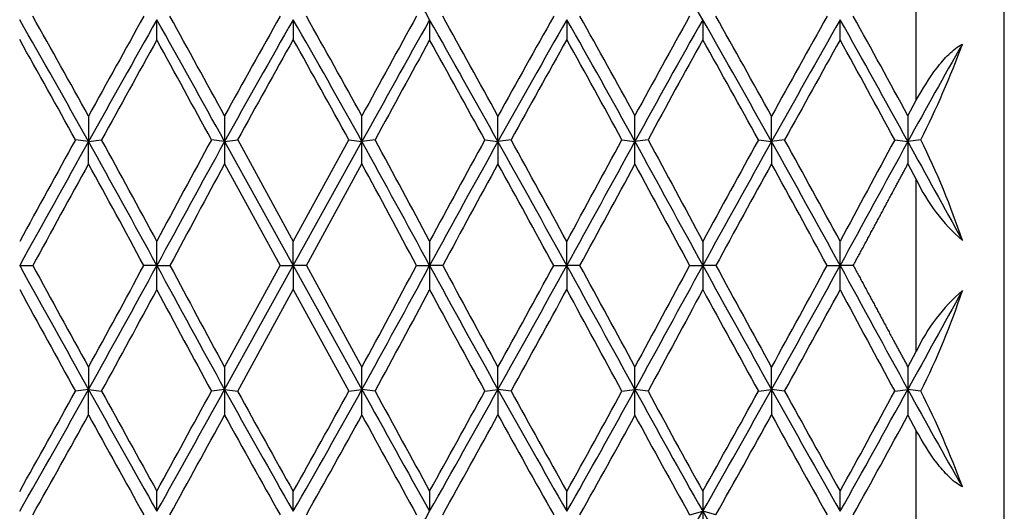
# Model space of a CAD drawing. Extents: x -238 to -24, y 44 to 239.
# Drawn here: x -61 to -38, y 201 to 212 of the extents above; entities that cross this region are included whole.
import ezdxf

# ---------------------------------------------------------------- set-up
doc = ezdxf.new("R2010")
doc.units = 0
doc.layers.add('692001', color=7, linetype='CONTINUOUS')
doc.layers.add('DEFAULT', color=7, linetype='CONTINUOUS')

# ---------------------------------------------------------------- blocks, each defined once
blk = doc.blocks.new('SE1')
at = {"layer": '692001', "color": 7, "linetype": 'CONTINUOUS'}
for p, q in [((-38.145, 226.388), (-38.145, 186.388)), ((-40.145, 210.164), (-40.145, 213.955)), ((-54.395, 212.005), (-54.395, 211.551)), ((-48.138, 212.005), (-48.139, 211.55)), ((-40.339, 209.81), (-40.145, 210.164)), ((-59.077, 209.804), (-59.077, 209.221)), ((-49.713, 209.221), (-49.713, 209.804)), ((-43.456, 209.221), (-43.456, 209.803)), ((-59.077, 209.221), (-59.377, 209.26)), ((-59.077, 209.221), (-58.777, 209.26)), ((-59.077, 208.715), (-59.077, 209.221)), ((-55.966, 209.221), (-56.266, 209.26)), ((-55.966, 209.221), (-55.666, 209.26)), ((-55.966, 209.221), (-54.395, 206.388)), ((-55.666, 209.26), (-54.395, 206.937)), ((-54.395, 206.937), (-53.124, 209.26)), ((-54.395, 206.388), (-52.824, 209.221)), ((-53.124, 209.26), (-52.824, 209.221)), ((-52.524, 209.26), (-52.824, 209.221)), ((-50.013, 209.26), (-49.713, 209.221)), ((-49.413, 209.26), (-49.713, 209.221)), ((-49.713, 209.221), (-49.713, 208.715)), ((-46.879, 209.26), (-46.579, 209.221)), ((-46.279, 209.26), (-46.579, 209.221)), ((-43.756, 209.26), (-43.456, 209.221)), ((-43.156, 209.26), (-43.456, 209.221)), ((-43.456, 209.221), (-43.456, 208.715)), ((-40.64, 209.26), (-40.34, 209.221)), ((-40.042, 209.26), (-40.34, 209.221)), ((-55.966, 208.711), (-54.695, 206.388)), ((-54.095, 206.388), (-52.824, 208.711)), ((-40.339, 208.708), (-40.145, 208.351)), ((-40.145, 204.426), (-40.145, 208.351)), ((-38.132, 207.592), (-38.145, 207.592)), ((-54.395, 206.388), (-54.395, 206.937)), ((-48.138, 206.388), (-48.139, 206.938)), ((-60.652, 206.388), (-60.352, 206.388)), ((-57.514, 206.388), (-57.814, 206.388)), ((-57.514, 206.388), (-57.214, 206.388)), ((-55.966, 203.556), (-54.395, 206.388)), ((-55.966, 204.066), (-54.695, 206.388)), ((-54.695, 206.388), (-54.395, 206.388)), ((-54.395, 206.388), (-52.824, 203.556)), ((-54.395, 206.388), (-54.395, 205.84)), ((-54.095, 206.388), (-54.395, 206.388)), ((-54.095, 206.388), (-52.824, 204.066)), ((-51.576, 206.388), (-51.276, 206.388)), ((-50.976, 206.388), (-51.276, 206.388)), ((-48.438, 206.388), (-48.138, 206.388)), ((-48.138, 206.388), (-48.139, 205.839)), ((-47.838, 206.388), (-48.138, 206.388)), ((-45.328, 206.388), (-45.028, 206.388)), ((-44.728, 206.388), (-45.028, 206.388)), ((-42.187, 206.388), (-41.887, 206.388)), ((-41.587, 206.388), (-41.887, 206.388)), ((-38.132, 206.426), (-38.145, 206.426)), ((-55.666, 203.517), (-54.395, 205.84)), ((-54.395, 205.84), (-53.124, 203.517)), ((-38.145, 205.191), (-38.132, 205.191)), ((-38.145, 205.012), (-38.132, 205.012)), ((-40.339, 204.069), (-40.145, 204.426)), ((-59.077, 204.062), (-59.077, 203.556)), ((-49.713, 203.556), (-49.713, 204.062)), ((-43.456, 203.556), (-43.456, 204.061)), ((-59.077, 203.556), (-59.377, 203.517)), ((-59.077, 202.973), (-59.077, 203.556)), ((-59.077, 203.556), (-58.777, 203.517)), ((-55.966, 203.556), (-56.266, 203.517)), ((-55.966, 203.556), (-55.666, 203.517)), ((-53.124, 203.517), (-52.824, 203.556)), ((-52.524, 203.517), (-52.824, 203.556)), ((-50.013, 203.517), (-49.713, 203.556)), ((-49.413, 203.517), (-49.713, 203.556)), ((-49.713, 203.556), (-49.713, 202.973)), ((-46.879, 203.517), (-46.579, 203.556)), ((-46.279, 203.517), (-46.579, 203.556)), ((-43.756, 203.517), (-43.456, 203.556)), ((-43.156, 203.517), (-43.456, 203.556)), ((-43.456, 203.556), (-43.456, 202.974)), ((-40.64, 203.517), (-40.34, 203.556)), ((-40.042, 203.517), (-40.34, 203.556)), ((-40.339, 202.966), (-40.145, 202.613)), ((-40.145, 198.821), (-40.145, 202.613)), ((-54.395, 200.772), (-54.395, 201.226)), ((-48.138, 200.772), (-48.139, 201.227)), ((-45.328, 200.694), (-45.028, 200.772)), ((-44.728, 200.694), (-45.028, 200.772))]:
    blk.add_line(p, q, dxfattribs=at)
for centre, radius, start, end in [((-168.521, 146.275), 134.413, 29.27591, 30.59813), ((-259.846, 89.877), 247.106, 29.61905, 30.33857), ((-209.484, 212.009), 151.97, 359.82362, 359.99825), ((-443.644, -4.516), 442.693, 28.86902, 29.28129), ((-373.627, 36.965), 361.639, 28.5511, 28.96226), ((262.7, 38.122), 359.21, 151.03422, 151.44816), ((329.875, -1.769), 437.006, 150.71351, 151.13115), ((100.712, 212.009), 151.988, 180.00176, 180.17637), ((206.365, 212.009), 251.393, 180.00105, 180.10523), ((-266.696, 85.293), 258.06, 28.70042, 29.40752), ((-231.06, 212.009), 189.174, 359.85935, 359.9986), ((-220.092, 112.605), 204.353, 28.40339, 29.1301), ((-1074.166, -346.366), 1159.673, 28.628164, 28.756671), ((928.794, -326.358), 1117.977, 151.240312, 151.373612), ((-334.82, 50.172), 334.441, 28.40378, 28.84977), ((-57.759, 218.258), 19.87, 333.074, 339.9606), ((294.353, 209.218), 350.319, 179.90354, 179.99947), ((-403.174, 209.218), 350.351, 0.00054, 0.09646), ((-314.43, 209.186), 267.851, 0.00754, 0.13448), ((232.451, 209.218), 272.791, 179.87546, 179.99931), ((328.784, -2.919), 439.359, 151.12899, 151.54993), ((210.334, 209.225), 266.3, 180.0009, 180.11064), ((-432.72, -0.244), 433.816, 28.44482, 28.87113), ((-319.16, 209.225), 266.336, 359.88937, 359.99909), ((-250.984, 209.253), 204.405, 359.84603, 359.99094), ((1020.3, 791.504), 1215.436, 208.624887, 208.777109), ((1512.028, 1048.216), 1769.793, 208.296983, 208.382312), ((549.741, -110.045), 671.197, 151.593397, 151.81803), ((1165.935, -451.349), 1375.3, 151.294366, 151.428814), ((167.379, 209.225), 207.719, 180.00118, 180.14272), ((-55.587, 201.48), 17.382, 18.3845, 26.5884), ((452.47, -66.141), 577.971, 151.605142, 151.866528), ((-557.914, -64.326), 574.164, 28.131249, 28.394368), ((-36.39, 210.105), 4.144, 205.0342, 229.3216), ((-276.701, 206.385), 219.187, 0.00099, 0.14686), ((167.929, 206.385), 219.205, 179.85314, 179.999), ((318.959, 206.385), 363.987, 179.91255, 179.9994), ((-315.32, 206.385), 273.434, 0.0008, 0.11698), ((-276.701, 206.392), 219.187, 359.85314, 359.99901), ((328.784, 415.696), 439.359, 208.45007, 208.87101), ((452.47, 478.917), 577.971, 208.133472, 208.394858), ((-557.914, 477.103), 574.164, 331.605632, 331.868751), ((-432.72, 413.02), 433.816, 331.12887, 331.55518), ((167.929, 206.392), 219.205, 180.001, 180.14686), ((1020.3, -378.727), 1215.436, 151.222891, 151.375113), ((318.959, 206.392), 363.987, 180.0006, 180.08745), ((1165.935, 864.126), 1375.3, 208.571186, 208.705634), ((-315.32, 206.392), 273.434, 359.88302, 359.9992), ((1512.028, -635.439), 1769.793, 151.617688, 151.703017), ((549.741, 522.822), 671.197, 208.18197, 208.406603), ((-36.391, 202.673), 4.143, 130.6756, 154.9686), ((-55.587, 211.297), 17.383, 333.4117, 341.6154), ((210.334, 203.552), 266.3, 179.88936, 179.9991), ((-319.16, 203.552), 266.336, 0.00091, 0.11063), ((-250.984, 203.524), 204.405, 0.00906, 0.15397), ((167.379, 203.552), 207.719, 179.85728, 179.99882), ((-1074.166, 759.143), 1159.673, 331.243329, 331.371836), ((-443.644, 417.292), 442.693, 330.71871, 331.13098), ((294.353, 203.559), 350.319, 180.00053, 180.09646), ((329.875, 414.545), 437.006, 208.86885, 209.28649), ((-403.174, 203.559), 350.351, 359.90354, 359.99946), ((928.794, 739.135), 1117.977, 208.626388, 208.759688), ((-314.43, 203.591), 267.851, 359.86552, 359.99246), ((-266.696, 327.484), 258.06, 330.59248, 331.29958), ((-334.82, 362.605), 334.441, 331.15023, 331.59622), ((232.451, 203.559), 272.791, 180.00069, 180.12454), ((-57.758, 194.519), 19.87, 20.0394, 26.9261), ((-373.627, 375.812), 361.639, 331.03774, 331.4489), ((262.7, 374.655), 359.21, 208.55184, 208.96578), ((-220.092, 300.172), 204.353, 330.8699, 331.59661), ((-209.484, 200.767), 151.97, 0.00175, 0.17638), ((100.712, 200.767), 151.988, 179.82363, 179.99824), ((206.365, 200.767), 251.393, 179.89477, 179.99895), ((-231.06, 200.767), 189.174, 0.0014, 0.14065), ((-168.521, 266.502), 134.413, 329.40187, 330.72409), ((-259.846, 322.9), 247.106, 329.66143, 330.38095), ((396.04, 200.775), 441.068, 180.00035, 180.07944)]:
    blk.add_arc(centre, radius, start, end, dxfattribs=at)
for centre, major_axis, ratio, start_param, end_param in [((-59.752, 206.388), (-11.914, 21.679), 0.079358, -1.48348, -1.35258), ((-59.452, 206.388), (-11.912, 21.98), 0.078771, -1.457597, -1.351662), ((-60.052, 206.388), (12.017, 21.997), 0.031499, 1.326204, 1.43214), ((-59.752, 206.388), (12.018, 21.697), 0.031732, 1.326571, 1.457471), ((-54.695, 206.388), (11.791, 21.962), 0.110312, 1.368154, 1.473914), ((-54.395, 206.388), (11.794, 21.66), 0.111145, 1.369442, 1.500342), ((-54.395, 206.388), (-11.794, 21.66), 0.111145, -1.500342, -1.369442), ((-54.095, 206.388), (-11.791, 21.962), 0.110312, -1.473914, -1.368154), ((-49.038, 206.388), (-12.018, 21.697), 0.031732, -1.457471, -1.326571), ((-48.738, 206.388), (-12.017, 21.997), 0.031499, -1.43214, -1.326204), ((-49.338, 206.388), (11.912, 21.98), 0.078771, 1.351662, 1.457597), ((-49.038, 206.388), (11.914, 21.679), 0.079358, 1.35258, 1.48348), ((-49.038, 206.388), (-11.633, 21.636), 0.142965, -1.516614, -1.385714), ((-48.738, 206.388), (-11.628, 21.938), 0.141876, -1.489499, -1.384056), ((-43.981, 206.388), (11.53, 21.925), 0.157665, 1.391725, 1.497168), ((-43.681, 206.388), (11.537, 21.622), 0.158886, 1.393569, 1.524497), ((-43.681, 206.388), (-11.958, 21.687), 0.063477, -1.474885, -1.343985), ((-43.381, 206.388), (-11.957, 21.987), 0.063009, -1.449221, -1.34325), ((-43.981, 206.388), (11.992, 21.993), 0.047252, 1.334758, 1.440728), ((-43.681, 206.388), (11.993, 21.692), 0.047602, 1.335308, 1.466208), ((-60.052, 206.388), (-11.912, 21.98), 0.078771, -1.482561, -1.376657), ((-59.452, 206.388), (12.017, 21.997), 0.031499, 1.351571, 1.457104), ((-54.095, 206.388), (11.791, 21.962), 0.110312, 1.393079, 1.499054), ((-54.695, 206.388), (-11.791, 21.962), 0.110312, -1.499054, -1.393079), ((-49.338, 206.388), (-12.017, 21.997), 0.031499, -1.457104, -1.351571), ((-48.738, 206.388), (11.912, 21.98), 0.078771, 1.376657, 1.482561), ((-49.338, 206.388), (-11.628, 21.938), 0.141876, -1.514955, -1.409051), ((-43.381, 206.388), (11.53, 21.925), 0.157665, 1.416808, 1.522652), ((-43.981, 206.388), (-11.957, 21.987), 0.063009, -1.47415, -1.368333), ((-43.381, 206.388), (11.992, 21.993), 0.047252, 1.359964, 1.465657), ((-38.324, 206.388), (11.719, 21.649), 0.12705, 1.404097, 1.508563), ((-59.752, 206.388), (-12.018, -21.697), 0.031732, 4.599064, 4.729963), ((-60.052, 206.388), (12.017, 21.997), 0.031499, 1.457104, 1.563009), ((-59.752, 206.388), (-11.914, 21.679), 0.079358, 4.668806, 4.799705), ((-59.452, 206.388), (-11.912, 21.98), 0.078771, 4.695091, 4.800624), ((-54.695, 206.388), (-11.791, -21.962), 0.110312, 4.640647, 4.746182), ((-54.095, 206.388), (-11.791, 21.962), 0.110312, 4.678596, 4.784131), ((-49.038, 206.388), (-11.914, -21.679), 0.079358, 4.625073, 4.755972), ((-49.338, 206.388), (-11.912, -21.98), 0.078771, 4.624154, 4.729686), ((-49.038, 206.388), (-12.018, 21.697), 0.031732, 4.694815, 4.825714), ((-48.738, 206.388), (-12.017, 21.997), 0.031499, -1.563009, -1.457104), ((-49.338, 206.388), (12.017, 21.997), 0.031499, -1.528594, -1.422689), ((-49.038, 206.388), (12.018, 21.697), 0.031732, -1.553222, -1.422322), ((-43.981, 206.388), (-11.992, -21.993), 0.047252, 4.60725, 4.713067), ((-43.681, 206.388), (-11.993, -21.692), 0.047602, 4.607801, 4.7387), ((-43.681, 206.388), (-11.958, 21.687), 0.063477, 4.677401, 4.808301), ((-43.381, 206.388), (-11.957, 21.987), 0.063009, 4.703342, 4.809035), ((-38.324, 206.388), (-12.032, 21.699), 0.015865, 1.4311, 1.535566), ((-59.452, 206.388), (-12.017, -21.997), 0.031499, 4.623661, 4.729596), ((-60.052, 206.388), (-11.912, 21.98), 0.078771, 4.669724, 4.77566), ((-48.738, 206.388), (-11.912, -21.98), 0.078771, 4.649118, 4.755054), ((-49.338, 206.388), (-12.017, 21.997), 0.031499, 4.695182, 4.801117), ((-48.738, 206.388), (12.017, 21.997), 0.031499, -1.553589, -1.448146), ((-43.981, 206.388), (-11.992, 21.993), 0.047252, 1.439593, 1.545036), ((-43.381, 206.388), (-11.992, -21.993), 0.047252, 4.632179, 4.73815), ((-43.981, 206.388), (-11.957, 21.987), 0.063009, 4.678136, 4.784106), ((-59.752, 206.388), (-12.018, 21.697), 0.031732, 1.553222, 1.684122), ((-59.452, 206.388), (-12.017, 21.997), 0.031499, 1.553589, 1.659525), ((-60.052, 206.388), (-11.912, -21.98), 0.078771, 1.507526, 1.613461), ((-59.752, 206.388), (-11.914, -21.679), 0.079358, 1.48348, 1.61438), ((-49.038, 206.388), (-11.914, 21.679), 0.079358, 1.527213, 1.658113), ((-48.738, 206.388), (-11.912, 21.98), 0.078771, 1.528132, 1.634067), ((-49.338, 206.388), (-12.017, -21.997), 0.031499, 1.482068, 1.588004), ((-49.038, 206.388), (-12.018, -21.697), 0.031732, 1.457471, 1.588371), ((-49.038, 206.388), (12.018, -21.697), 0.031732, 1.422322, 1.553222), ((-48.738, 206.388), (12.017, -21.997), 0.031499, 1.448146, 1.553589), ((-43.981, 206.388), (-11.992, -21.993), 0.047252, -1.545036, -1.439593), ((-43.681, 206.388), (-11.993, 21.692), 0.047602, 1.544485, 1.675385), ((-43.381, 206.388), (-11.992, 21.993), 0.047252, 1.545036, 1.651006), ((-43.981, 206.388), (-11.957, -21.987), 0.063009, 1.499079, 1.60505), ((-43.681, 206.388), (-11.958, -21.687), 0.063477, 1.474885, 1.605784), ((-60.052, 206.388), (12.017, -21.997), 0.031499, -1.563009, -1.457104), ((-59.452, 206.388), (-11.912, -21.98), 0.078771, 1.482561, 1.588094), ((-54.695, 206.388), (-11.791, 21.962), 0.110312, 1.537003, 1.642539), ((-54.095, 206.388), (-11.791, -21.962), 0.110312, 1.499054, 1.604589), ((-49.338, 206.388), (-11.912, 21.98), 0.078771, 1.553499, 1.659031), ((-48.738, 206.388), (-12.017, -21.997), 0.031499, 1.457104, 1.563009), ((-49.338, 206.388), (12.017, -21.997), 0.031499, 1.422689, 1.528594), ((-43.981, 206.388), (-11.992, 21.993), 0.047252, 1.570118, 1.675935), ((-43.381, 206.388), (-11.957, -21.987), 0.063009, 1.47415, 1.579843), ((-38.324, 206.388), (-12.032, -21.699), 0.015865, -1.535566, -1.4311), ((-59.752, 206.388), (-11.914, -21.679), 0.079358, 1.35258, 1.48348), ((-60.052, 206.388), (-11.912, -21.98), 0.078771, 1.376657, 1.482561), ((-59.752, 206.388), (12.018, -21.697), 0.031732, -1.457471, -1.326571), ((-59.452, 206.388), (12.017, -21.997), 0.031499, -1.457104, -1.351571), ((-54.395, 206.388), (11.794, -21.66), 0.111145, -1.500342, -1.369442), ((-54.095, 206.388), (11.791, -21.962), 0.110312, -1.499054, -1.393079), ((-54.395, 206.388), (-11.794, -21.66), 0.111145, 1.369442, 1.500342), ((-54.695, 206.388), (-11.791, -21.962), 0.110312, 1.393079, 1.499054), ((-49.038, 206.388), (-12.018, -21.697), 0.031732, 1.326571, 1.457471), ((-49.338, 206.388), (-12.017, -21.997), 0.031499, 1.351571, 1.457104), ((-49.038, 206.388), (11.914, -21.679), 0.079358, -1.48348, -1.35258), ((-48.738, 206.388), (11.912, -21.98), 0.078771, -1.482561, -1.376657), ((-49.338, 206.388), (-11.628, -21.938), 0.141876, 1.409051, 1.514955), ((-49.038, 206.388), (-11.633, -21.636), 0.142965, 1.385714, 1.516614), ((-43.681, 206.388), (11.537, -21.622), 0.158886, -1.524497, -1.393569), ((-43.381, 206.388), (11.53, -21.925), 0.157665, -1.522652, -1.416808), ((-43.681, 206.388), (-11.958, -21.687), 0.063477, 1.343985, 1.474885), ((-43.981, 206.388), (-11.957, -21.987), 0.063009, 1.368333, 1.47415), ((-43.681, 206.388), (11.993, -21.692), 0.047602, -1.466208, -1.335308), ((-43.381, 206.388), (11.992, -21.993), 0.047252, -1.465657, -1.359964), ((-38.324, 206.388), (11.719, -21.649), 0.12705, -1.508563, -1.404097), ((-59.452, 206.388), (-11.912, -21.98), 0.078771, 1.351662, 1.457597), ((-60.052, 206.388), (12.017, -21.997), 0.031499, -1.43214, -1.326204), ((-54.695, 206.388), (11.791, -21.962), 0.110312, -1.473914, -1.368154), ((-54.095, 206.388), (-11.791, -21.962), 0.110312, 1.368154, 1.473914), ((-48.738, 206.388), (-12.017, -21.997), 0.031499, 1.326204, 1.43214), ((-49.338, 206.388), (11.912, -21.98), 0.078771, -1.457597, -1.351662), ((-48.738, 206.388), (-11.628, -21.938), 0.141876, 1.384056, 1.489499), ((-43.981, 206.388), (11.53, -21.925), 0.157665, -1.497168, -1.391725), ((-43.381, 206.388), (-11.957, -21.987), 0.063009, 1.34325, 1.449221), ((-43.981, 206.388), (11.992, -21.993), 0.047252, -1.440728, -1.334758), ((-43.681, 206.388), (11.537, -21.622), 0.158886, -1.393569, -1.262669)]:
    blk.add_ellipse(centre, major_axis=major_axis, ratio=ratio, start_param=start_param, end_param=end_param, dxfattribs=at)
for points, knots in [([(-40.145, 210.164), (-40.003, 210.422), (-39.85, 210.67), (-39.591, 211.01), (-39.5, 211.117), (-39.305, 211.308), (-39.201, 211.391), (-39.091, 211.449)], [0, 0, 0, 0, 0.5, 0.5, 0.75, 0.75, 1, 1, 1, 1]), ([(-39.091, 201.328), (-39.202, 201.386), (-39.306, 201.47), (-39.501, 201.661), (-39.592, 201.768), (-39.849, 202.105), (-40.002, 202.354), (-40.145, 202.613)], [0, 0, 0, 0, 0.25, 0.25, 0.5, 0.5, 1, 1, 1, 1])]:
    blk.add_open_spline(points, degree=3, knots=knots, dxfattribs=at)
for points in [[(-41.587, 206.388), (-41.141, 207.212), (-40.702, 208.032), (-40.521, 208.371), (-40.339, 208.708)], [(-41.587, 206.388), (-41.141, 205.565), (-40.702, 204.744), (-40.521, 204.406), (-40.339, 204.069)]]:
    blk.add_rational_spline(points, [0.993009503946, 0.995801775435, 1, 0.998266714064, 0.996773079501], degree=2, knots=[0, 0, 0, 0.707783, 0.707783, 1, 1, 1], dxfattribs=at)

msp = doc.modelspace()

# ---------------------------------------------------------------- block references
at = {"layer": 'DEFAULT'}
msp.add_blockref('SE1', (0, 0), dxfattribs=at)

doc.saveas('drawing.dxf')
